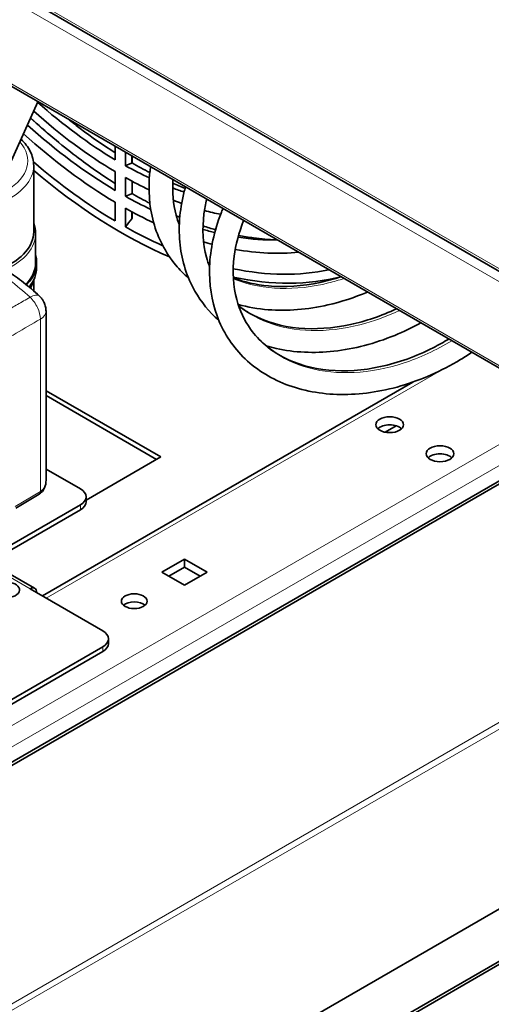
# Model space of a CAD drawing. Units: millimetres. Extents: x 0 to 8400, y 0 to 5940.
# Drawn here: x 6692 to 6812, y 3090 to 3339 of the extents above; entities that cross this region are included whole.
import ezdxf

# ---------------------------------------------------------------- set-up
doc = ezdxf.new("R2010")
doc.units = ezdxf.units.MM
doc.header["$LTSCALE"] = 20
doc.layers.add('Visible Edges(ISO)', color=7, linetype='Continuous', lineweight=35)
doc.layers.add('Visible Tangent Edges(ISO)', color=7, linetype='Continuous', lineweight=18)

msp = doc.modelspace()

# ---------------------------------------------------------------- linework, layer by layer
at = {"layer": 'Visible Edges(ISO)'}
for p, q in [((7314.764, 2986.282), (6186.221, 3637.846)), ((6241.376, 3581.508), (7259.609, 2993.63)), ((6697.057, 3318.42), (6687.66, 3297.58)), ((6716.597, 3303.75), (6716.597, 3307.138)), ((6719.213, 3302.239), (6719.213, 3305.628)), ((6720.88, 3302.927), (6720.88, 3304.666)), ((6695.974, 3285.504), (6695.974, 3302.217)), ((6720.849, 3302.91), (6720.849, 3302.91)), ((6716.597, 3295.99), (6716.597, 3300.726)), ((6719.213, 3294.479), (6719.213, 3299.215)), ((6720.88, 3295.168), (6720.88, 3298.303)), ((6716.597, 3288.23), (6716.597, 3292.966)), ((6719.213, 3286.719), (6719.213, 3291.455)), ((6720.88, 3288.893), (6720.88, 3290.539)), ((6696.474, 3277.747), (6696.474, 3285.096)), ((6696.724, 3276.523), (6696.724, 3277.747)), ((6695.974, 3270.526), (6695.974, 3273.331)), ((6697.244, 3265.58), (6697.244, 3265.581)), ((6699.098, 3265.374), (6699.098, 3222.575)), ((6698.2, 3193.267), (6792.012, 3247.43)), ((6699.098, 3245.25), (6728.158, 3228.472)), ((6727.097, 3227.859), (6699.098, 3244.025)), ((6836.721, 3235.629), (6570.827, 3082.115)), ((6571.534, 3081.707), (6836.721, 3234.812)), ((6784.965, 3234.733), (6787.805, 3236.373)), ((6728.158, 3228.472), (6709.258, 3217.56)), ((6707.793, 3220.389), (6699.098, 3225.409)), ((6691.428, 3215.486), (6697.364, 3219.034)), ((6709.258, 3217.123), (6709.258, 3218.347)), ((6684.105, 3201.405), (6707.793, 3215.081)), ((6690.457, 3206.297), (6707.793, 3216.306)), ((6734.168, 3202.609), (6728.406, 3199.282)), ((6739.931, 3199.282), (6734.168, 3202.609)), ((6734.168, 3202.609), (6734.168, 3200.568)), ((6685.609, 3201.315), (6696.215, 3195.191)), ((6730.173, 3198.261), (6734.168, 3200.568)), ((6734.168, 3200.568), (6738.164, 3198.261)), ((6728.406, 3199.282), (6734.168, 3195.955)), ((6734.168, 3195.955), (6739.931, 3199.282)), ((6695.065, 3195.077), (6713.45, 3184.463)), ((6714.915, 3182.421), (6714.915, 3181.197)), ((6597.202, 3113.264), (6713.45, 3180.38)), ((6597.202, 3112.039), (6713.45, 3179.155)), ((6743.425, 3073.295), (6831.288, 3124.023)), ((6841.995, 3117.016), (6691.742, 3030.267)), ((6692.449, 3029.859), (6842.702, 3116.608))]:
    msp.add_line(p, q, dxfattribs=at)
for centre, major_axis, ratio, start_param, end_param in [((6717.905, 3395.241), (56.497, -97.856), 0.5773503, 5.232942, 5.4814138), ((6717.905, 3395.241), (58.348, -101.063), 0.5773503, 5.2288942, 5.4819334), ((6717.905, 3395.241), (61.248, -106.085), 0.5773503, 5.2230497, 5.4826842), ((6717.905, 3395.241), (63.1, -109.292), 0.5773503, 5.2196011, 5.4831273), ((6717.905, 3395.241), (-66, 114.315), 0.5773503, 2.1183571, 2.3421789), ((6675.974, 3302.242), (20, 0), 0.5773503, 0, 0.000118), ((6717.905, 3395.241), (-56.497, 97.856), 0.5773503, 2.3725678, 2.4484603), ((6717.905, 3395.241), (-67.25, 116.48), 0.5773503, 2.1234999, 2.4875571), ((6717.905, 3395.241), (-58.348, 101.063), 0.5773503, 2.3720482, 2.4445566), ((6717.905, 3395.241), (-61.248, 106.085), 0.5773503, 2.3712975, 2.4453834), ((6717.905, 3395.241), (-56.497, 97.856), 0.5773503, 2.5231318, 2.5599333), ((6717.905, 3395.241), (-58.348, 101.063), 0.5773503, 2.5199446, 2.5457588), ((6717.905, 3395.241), (-63.1, 109.292), 0.5773503, 2.3708543, 2.4511499), ((6717.905, 3395.241), (-58.348, 101.063), 0.5773503, 2.6176001, 2.6692688), ((6721.385, 3397.25), (145.748, 222.094), 0.2366274, 4.3523063, 4.3627764), ((6717.905, 3395.241), (-61.248, 106.085), 0.5773503, 2.525545, 2.5302624), ((6675.974, 3285.504), (20, 0), 0.5773503, 5.3641491, 6.2831853), ((6717.905, 3395.241), (-66, 114.315), 0.5773503, 2.3702101, 2.4719415), ((6717.905, 3395.241), (-61.248, 106.085), 0.5773503, 2.6003375, 2.6361683), ((6717.905, 3395.241), (-63.1, 109.292), 0.5773503, 2.5948829, 2.6199928), ((6717.905, 3395.241), (61.248, -106.085), 0.5773503, 5.8493433, 5.9746972), ((6675.974, 3277.747), (20.75, 0), 0.5773503, 5.7845805, 6.4385758), ((6717.905, 3395.241), (63.1, -109.292), 0.5773503, 5.8302485, 6.0286928), ((6675.974, 3277.747), (20.5, 0), 0.5773503, 5.7904903, 6.2831853), ((6717.905, 3395.241), (-66, 114.315), 0.5773503, 2.5963465, 2.601546), ((6675.974, 3276.523), (20.75, 0), 0.5773503, 5.8513815, 6.2831853), ((6717.905, 3395.241), (66, -114.315), 0.5773503, 5.8093203, 6.0993401), ((6717.905, 3395.241), (67.25, -116.48), 0.5773503, 5.8035568, 6.1259078), ((6786.141, 3234.596), (3.5, 0), 0.5773503, 0.5294703, 2.6121223), ((6798.869, 3227.247), (3.5, 0), 0.5773503, 0.5294703, 2.6121223), ((6704.258, 3218.347), (5, 0), 0.5773503, 5.4977871, 7.0685835), ((6704.258, 3217.123), (5, 0), 0.5773503, 5.4977871, 6.2831853), ((6688.914, 3194.791), (3.5, 0), 0.5773503, 4.5308247, 9.0132078), ((6695.065, 3193.199), (1.15, 1.992), 0.5773503, 5.4977871, 7.0685835), ((6721.441, 3189.892), (-3.25, 0), 0.5773503, 3.7167041, 5.7080739), ((6709.915, 3182.421), (5, 0), 0.5773503, 5.4977871, 7.0685835), ((6709.915, 3181.197), (5, 0), 0.5773503, 5.4977871, 6.2831853)]:
    msp.add_ellipse(centre, major_axis=major_axis, ratio=ratio, start_param=start_param, end_param=end_param, dxfattribs=at)
for centre, major_axis in [((6786.141, 3236.637), (-3.5, 0)), ((6798.869, 3229.288), (-3.5, 0)), ((6721.441, 3191.934), (3.25, 0))]:
    msp.add_ellipse(centre, major_axis=major_axis, ratio=0.5773503, dxfattribs=at)
for points, knots in [([(6716.597, 3297.748), (6713.295, 3299.829), (6710.001, 3302.122), (6702.841, 3307.58), (6698.988, 3310.829), (6695.211, 3314.328)], [4.75834403, 4.75834403, 4.75834403, 4.75834403, 4.87127642, 4.87127642, 5.00594821, 5.00594821, 5.00594821, 5.00594821]), ([(6716.597, 3305.516), (6713.647, 3307.388), (6710.704, 3309.443), (6706.88, 3312.359), (6705.977, 3313.067), (6705.076, 3313.79)], [4.76215548, 4.76215548, 4.76215548, 4.76215548, 4.87142578, 4.87142578, 4.90536247, 4.90536247, 4.90536247, 4.90536247]), ([(6695.974, 3302.244), (6695.973, 3303.482), (6695.667, 3304.716), (6694.545, 3306.968), (6693.754, 3307.995), (6692.772, 3308.918)], [0.78551614, 0.78551614, 0.78551614, 0.78551614, 1.06532853, 1.06532853, 1.33550743, 1.33550743, 1.33550743, 1.33550743]), ([(6720.85, 3302.911), (6720.858, 3302.915), (6720.864, 3302.919), (6720.876, 3302.926), (6720.88, 3302.928), (6720.88, 3302.927)], [0.13589325, 0.13589325, 0.13589325, 0.13589325, 0.145030515, 0.145030515, 0.160371974, 0.160371974, 0.160371974, 0.160371974]), ([(6735.184, 3273.767), (6734.014, 3274.785), (6732.934, 3275.887), (6729.357, 3280.189), (6727.43, 3283.91), (6725.233, 3291.892), (6724.922, 3296.242), (6725.448, 3301.079), (6725.503, 3301.519), (6725.567, 3301.96)], [12.9803076, 12.9803076, 12.9803076, 12.9803076, 13.5920552, 13.5920552, 15.2195431, 15.2195431, 16.8363815, 16.8363815, 16.9974288, 16.9974288, 16.9974288, 16.9974288]), ([(6731.248, 3298.679), (6731.04, 3295.536), (6731.317, 3292.507), (6732.277, 3288.88), (6732.55, 3288.039), (6732.867, 3287.221)], [74.2153674, 74.2153674, 74.2153674, 74.2153674, 75.453497, 75.453497, 75.8397085, 75.8397085, 75.8397085, 75.8397085]), ([(6720.846, 3295.141), (6720.854, 3295.154), (6720.863, 3295.158), (6720.876, 3295.166), (6720.88, 3295.168), (6720.88, 3295.168)], [0.133048153, 0.133048153, 0.133048153, 0.133048153, 0.145032924, 0.145032924, 0.160375794, 0.160375794, 0.160375794, 0.160375794]), ([(6742.843, 3263.101), (6740.433, 3265.207), (6738.386, 3267.691), (6734.806, 3273.94), (6733.523, 3277.95), (6732.579, 3286.377), (6732.917, 3290.897), (6734.148, 3295.87), (6734.279, 3296.359), (6734.418, 3296.849)], [45.9608792, 45.9608792, 45.9608792, 45.9608792, 47.225176, 47.225176, 48.8405577, 48.8405577, 50.4706392, 50.4706392, 50.6482453, 50.6482453, 50.6482453, 50.6482453]), ([(6739.802, 3293.741), (6739.5, 3292.493), (6739.268, 3291.257), (6738.605, 3286.175), (6738.822, 3282.431), (6739.938, 3278.217), (6740.21, 3277.378), (6740.525, 3276.562)], [43.7307545, 43.7307545, 43.7307545, 43.7307545, 44.2033699, 44.2033699, 45.7058599, 45.7058599, 46.0908748, 46.0908748, 46.0908748, 46.0908748]), ([(6806.968, 3254.963), (6806.008, 3254.317), (6805.036, 3253.697), (6799.243, 3250.212), (6794.08, 3247.939), (6783.824, 3244.961), (6778.603, 3244.22), (6768.766, 3244.352), (6764.024, 3245.227), (6755.677, 3248.469), (6751.955, 3250.864), (6746.09, 3256.768), (6743.838, 3260.317), (6741.008, 3268.032), (6740.369, 3272.278), (6740.689, 3281.052), (6741.684, 3285.692), (6743.58, 3290.596), (6743.737, 3290.986), (6743.9, 3291.375)], [72.075217, 72.075217, 72.075217, 72.075217, 72.4227608, 72.4227608, 74.1256986, 74.1256986, 75.8294964, 75.8294964, 77.5318009, 77.5318009, 79.214364, 79.214364, 80.8508103, 80.8508103, 82.4643636, 82.4643636, 84.1129185, 84.1129185, 84.2553846, 84.2553846, 84.2553846, 84.2553846]), ([(6720.835, 3288.774), (6720.837, 3288.777), (6720.84, 3288.78), (6720.867, 3288.818), (6720.88, 3288.857), (6720.88, 3288.893)], [-0.284073645, -0.284073645, -0.284073645, -0.284073645, -0.282515313, -0.282515313, -0.263680959, -0.263680959, -0.263680959, -0.263680959]), ([(6749.143, 3288.348), (6747.941, 3285.3), (6747.136, 3282.232), (6746.266, 3275.425), (6746.494, 3271.684), (6748.13, 3265.581), (6749.328, 3263.042), (6753.007, 3257.919), (6755.826, 3255.489), (6762.527, 3251.973), (6766.488, 3250.834), (6774.855, 3250.061), (6779.338, 3250.359), (6788.27, 3252.295), (6792.827, 3253.932), (6798.496, 3256.814), (6799.818, 3257.55), (6801.119, 3258.339)], [13.321621, 13.321621, 13.321621, 13.321621, 14.4668581, 14.4668581, 15.96949, 15.96949, 17.2042412, 17.2042412, 18.8122298, 18.8122298, 20.4027026, 20.4027026, 21.9285457, 21.9285457, 23.4261724, 23.4261724, 23.886104, 23.886104, 23.886104, 23.886104]), ([(6757.298, 3283.421), (6755.454, 3283.505), (6753.579, 3283.68), (6750.419, 3284.122), (6749.147, 3284.338), (6747.866, 3284.594)], [4.28055156, 4.28055156, 4.28055156, 4.28055156, 4.3502645, 4.3502645, 4.39647792, 4.39647792, 4.39647792, 4.39647792]), ([(6687.171, 3276.877), (6687.875, 3276.471), (6688.576, 3276.043), (6689.969, 3275.144), (6690.662, 3274.674), (6692.038, 3273.693), (6692.722, 3273.183), (6694.078, 3272.123), (6694.75, 3271.574), (6696.083, 3270.439), (6696.742, 3269.853), (6697.395, 3269.25)], [4.71238898, 4.71238898, 4.71238898, 4.71238898, 4.77071631, 4.77071631, 4.82904364, 4.82904364, 4.88737097, 4.88737097, 4.9456983, 4.9456983, 5.00402563, 5.00402563, 5.00402563, 5.00402563]), ([(6695.063, 3271.306), (6695.237, 3271.596), (6695.392, 3271.891), (6695.681, 3272.523), (6695.808, 3272.862), (6695.911, 3273.203)], [6.7348601, 6.7348601, 6.7348601, 6.7348601, 6.81133669, 6.81133669, 6.89666834, 6.89666834, 6.89666834, 6.89666834]), ([(6746.542, 3273.836), (6749.246, 3272.773), (6752.253, 3272.066), (6759.528, 3271.394), (6764.011, 3271.691), (6770.265, 3273.046), (6772.032, 3273.53), (6773.798, 3274.113)], [78.7136056, 78.7136056, 78.7136056, 78.7136056, 79.8975023, 79.8975023, 81.4233622, 81.4233622, 82.0145863, 82.0145863, 82.0145863, 82.0145863]), ([(6780.507, 3270.24), (6777.204, 3268.839), (6773.832, 3267.735), (6765.368, 3265.785), (6760.201, 3265.37), (6752.754, 3265.969), (6750.191, 3266.424), (6747.755, 3267.109)], [7.4055544, 7.4055544, 7.4055544, 7.4055544, 8.5128055, 8.5128055, 10.2168248, 10.2168248, 11.1478266, 11.1478266, 11.1478266, 11.1478266]), ([(6697.395, 3269.25), (6697.591, 3269.069), (6697.774, 3268.871), (6698.026, 3268.554), (6698.108, 3268.442), (6698.244, 3268.242), (6698.3, 3268.154), (6698.363, 3268.048), (6698.373, 3268.031), (6698.385, 3268.011), (6698.387, 3268.008), (6698.395, 3267.993), (6698.402, 3267.982), (6698.428, 3267.936), (6698.447, 3267.901), (6698.523, 3267.76), (6698.577, 3267.653), (6698.776, 3267.214), (6698.891, 3266.868), (6699.054, 3266.142), (6699.098, 3265.757), (6699.098, 3265.374)], [0, 0, 0, 0, 0.08014244, 0.08014244, 0.121686, 0.121686, 0.1528337, 0.1528337, 0.15867156, 0.15867156, 0.15976614, 0.15976614, 0.16376119, 0.16376119, 0.17574702, 0.17574702, 0.21172351, 0.21172351, 0.32017596, 0.32017596, 0.43501827, 0.43501827, 0.43501827, 0.43501827]), ([(6747.885, 3266.722), (6749.011, 3265.853), (6750.229, 3265.072), (6754.862, 3262.64), (6758.823, 3261.501), (6767.189, 3260.727), (6771.672, 3261.025), (6780.048, 3262.84), (6784.019, 3264.196), (6787.855, 3265.998)], [47.938458, 47.938458, 47.938458, 47.938458, 48.5593457, 48.5593457, 50.1498487, 50.1498487, 51.6757087, 51.6757087, 52.9852696, 52.9852696, 52.9852696, 52.9852696]), ([(6794.042, 3262.425), (6791.87, 3261.235), (6789.652, 3260.173), (6782.355, 3257.184), (6777.093, 3255.815), (6766.962, 3254.688), (6761.964, 3254.918), (6756.554, 3256.127), (6755.704, 3256.349), (6754.868, 3256.599)], [39.7171094, 39.7171094, 39.7171094, 39.7171094, 40.4677709, 40.4677709, 42.1710392, 42.1710392, 43.8749707, 43.8749707, 44.1980001, 44.1980001, 44.1980001, 44.1980001]), ([(6699.098, 3222.575), (6699.098, 3221.925), (6698.993, 3221.27), (6698.65, 3220.443), (6698.527, 3220.212), (6698.139, 3219.646), (6697.827, 3219.334), (6697.435, 3219.078), (6697.4, 3219.056), (6697.364, 3219.034)], [0, 0, 0, 0, 0.20166704, 0.20166704, 0.28454707, 0.28454707, 0.4208857, 0.4208857, 0.43425001, 0.43425001, 0.43425001, 0.43425001])]:
    msp.add_open_spline(points, degree=3, knots=knots, dxfattribs=at)
for points in [[(6720.849, 3302.91), (6720.847, 3303.502), (6720.844, 3304.095), (6720.842, 3304.688)], [(6725.384, 3300.488), (6723.884, 3301.252), (6722.382, 3302.065), (6720.88, 3302.927)], [(6734.323, 3296.511), (6733.286, 3296.905), (6732.245, 3297.324), (6731.202, 3297.768)], [(6725.407, 3292.704), (6723.9, 3293.48), (6722.39, 3294.301), (6720.88, 3295.168)], [(6720.835, 3288.774), (6720.833, 3289.371), (6720.832, 3289.969), (6720.83, 3290.566)], [(6732.988, 3289.187), (6732.691, 3289.31), (6732.395, 3289.434), (6732.098, 3289.56)], [(6696.474, 3285.096), (6696.474, 3285.992), (6696.304, 3286.887), (6695.974, 3287.755)], [(6742.035, 3286.016), (6740.981, 3286.318), (6739.922, 3286.645), (6738.859, 3286.998)], [(6740.223, 3277.388), (6740.331, 3277.305), (6740.44, 3277.222), (6740.55, 3277.14)]]:
    msp.add_open_spline(points, degree=3, dxfattribs=at)
for points, weights in [([(6719.213, 3302.239), (6720.025, 3302.568), (6720.849, 3302.91)], [1.00000667641, 1.00001630633, 1.00000657671]), ([(6719.213, 3294.479), (6720.019, 3294.806), (6720.846, 3295.141)], [1.00000568381, 1.00001381587, 1.00000575444])]:
    msp.add_rational_spline(points, weights, degree=2, dxfattribs=at)
at = {"layer": 'Visible Tangent Edges(ISO)'}
for p, q in [((6185.807, 3638.761), (7314.35, 2987.197)), ((6240.961, 3603.652), (7259.195, 3015.774)), ((6240.961, 3582.423), (7259.195, 2994.546)), ((6720.835, 3295.144), (6720.835, 3298.327)), ((6697.664, 3263.351), (6697.664, 3219.715)), ((6806.815, 3254.86), (6806.98, 3254.956)), ((6699.167, 3192.709), (6799.095, 3250.403)), ((6568.493, 3089.994), (6830.598, 3241.32)), ((6570.827, 3085.952), (6835.265, 3238.626)), ((6691.299, 3215.91), (6697.664, 3219.715)), ((6707.793, 3215.081), (6707.793, 3216.306)), ((6684.459, 3201.201), (6695.065, 3195.077)), ((6713.45, 3179.155), (6713.45, 3180.38)), ((6628.303, 3054.061), (6819.4, 3164.392)), ((6819.4, 3162.759), (6629.717, 3053.245))]:
    msp.add_line(p, q, dxfattribs=at)
for centre, major_axis, ratio, start_param, end_param in [((6720.528, 3396.756), (62.107, -107.573), 0.5773503, 5.2051295, 5.4530106), ((6720.528, 3396.756), (57.356, -99.343), 0.5773503, 5.3028465, 5.4492983), ((6675.974, 3303.467), (18.5, 0), 0.5773503, 5.5085526, 6.7509455), ((6675.974, 3302.242), (20, 0), 0.5773503, 5.3460308, 6.2831853), ((6720.528, 3396.756), (-57.356, 99.343), 0.5773503, 2.360162, 2.4160552), ((6720.528, 3396.756), (-57.356, 99.343), 0.5773503, 2.4881513, 2.5270453), ((6720.528, 3396.756), (-62.107, 107.573), 0.5773503, 2.3599263, 2.4118056), ((6720.528, 3396.756), (-62.107, 107.573), 0.5773503, 2.4883711, 2.4985077), ((6720.528, 3396.756), (-62.107, 107.573), 0.5773503, 2.5664386, 2.6035344), ((6675.974, 3285.096), (20.5, 0), 0.5773503, 5.390199, 6.2831853), ((6720.528, 3396.756), (62.107, -107.573), 0.5773503, 5.8142723, 5.9297034), ((6684.702, 3235.091), (-25.448, 44.077), 0.5773503, 5.2061505, 5.4977871), ((6675.974, 3275.298), (20.25, 0), 0.5773503, 5.9374937, 6.0958045), ((6675.974, 3274.155), (20, 0), 0.5773503, 6.0179099, 6.1975925), ((6694.002, 3265.578), (3.393, 3.672), 0.3869716, 0.0000001, 0.8854882), ((6693.744, 3265.815), (3.5, 0), 0.5773503, 6.1885358, 6.1887204), ((6694.098, 3265.374), (5, 0), 0.5773503, 5.5065138, 6.2831858), ((6694.098, 3224.596), (3.944, -4.61), 0.6665907, 6.1684345, 6.9451108), ((6696.594, 3220.322), (0.77, -1.288), 0.5773063, 0, 0.7766341)]:
    msp.add_ellipse(centre, major_axis=major_axis, ratio=ratio, start_param=start_param, end_param=end_param, dxfattribs=at)
msp.add_open_spline([(6740.257, 3277.293), (6740.353, 3277.218), (6740.449, 3277.143), (6740.547, 3277.068)], degree=3, dxfattribs=at)
for points, knots in [([(6746.553, 3273.623), (6746.837, 3273.505), (6750.426, 3272.078), (6758.187, 3270.582), (6767.777, 3271.643), (6773.267, 3273.235), (6774.57, 3273.668)], [16.61575888, 16.61575888, 16.61575888, 16.61575888, 16.64156298, 16.93873375, 17.23590451, 17.32865136, 17.32865136, 17.32865136, 17.32865136]), ([(6647.124, 3241.673), (6647.451, 3241.864), (6648.37, 3242.397), (6649.476, 3243.039), (6650.458, 3243.608), (6651.139, 3244.002), (6651.663, 3244.305), (6652, 3244.5), (6652.196, 3244.613), (6652.312, 3244.68), (6652.528, 3244.805), (6652.78, 3244.95), (6653.236, 3245.214), (6653.877, 3245.583), (6654.645, 3246.024), (6655.661, 3246.608), (6656.917, 3247.327), (6658.415, 3248.182), (6659.853, 3249), (6661.112, 3249.714), (6662.137, 3250.294), (6662.917, 3250.735), (6663.574, 3251.106), (6664.044, 3251.37), (6664.306, 3251.518), (6664.525, 3251.642), (6664.661, 3251.718), (6664.875, 3251.838), (6665.243, 3252.046), (6665.802, 3252.36), (6666.509, 3252.757), (6667.505, 3253.316), (6668.575, 3253.916), (6669.589, 3254.484), (6670.175, 3254.812), (6670.661, 3255.084), (6671.017, 3255.283), (6671.537, 3255.574), (6672.172, 3255.93), (6672.94, 3256.359), (6673.707, 3256.789), (6674.469, 3257.215), (6675.235, 3257.644), (6675.873, 3258.001), (6676.39, 3258.291), (6676.761, 3258.499), (6677.2, 3258.745), (6677.752, 3259.055), (6678.711, 3259.593), (6680.02, 3260.329), (6681.261, 3261.029), (6682.086, 3261.495), (6682.555, 3261.76), (6682.879, 3261.943), (6683.285, 3262.173), (6683.796, 3262.463), (6684.7, 3262.976), (6685.974, 3263.7), (6687.24, 3264.422), (6688.236, 3264.992), (6688.999, 3265.429), (6689.682, 3265.821), (6690.647, 3266.375), (6692.375, 3267.371), (6693.955, 3268.284), (6695.049, 3268.919)], [0.01476955, 0.01476955, 0.01476955, 0.01476955, 0.03125, 0.0625, 0.078125, 0.09375, 0.109375, 0.1171875, 0.12109375, 0.125, 0.12890625, 0.1328125, 0.140625, 0.15625, 0.171875, 0.1875, 0.21875, 0.25, 0.28125, 0.3125, 0.328125, 0.34375, 0.359375, 0.3671875, 0.37109375, 0.375, 0.37890625, 0.3828125, 0.390625, 0.40625, 0.421875, 0.4375, 0.46875, 0.484375, 0.4921875, 0.5, 0.5078125, 0.515625, 0.53125, 0.546875, 0.5625, 0.578125, 0.59375, 0.609375, 0.6171875, 0.625, 0.6328125, 0.640625, 0.65625, 0.6875, 0.71875, 0.734375, 0.7421875, 0.75, 0.7578125, 0.765625, 0.78125, 0.8125, 0.84375, 0.859375, 0.875, 0.890625, 0.90625, 0.9375, 1, 1, 1, 1]), ([(6695.049, 3268.919), (6695.804, 3268.227), (6697.157, 3266.355), (6697.668, 3264.258), (6697.664, 3263.351)], [-0.00000006, -0.00000006, -0.00000006, -0.00000006, 0.0033245634, 0.0066491749, 0.0066491749, 0.0066491749, 0.0066491749]), ([(6747.918, 3266.627), (6750.395, 3264.673), (6756.409, 3261.512), (6767.578, 3259.895), (6778.786, 3261.578), (6785.815, 3264.243), (6788.604, 3265.566)], [10.1223049, 10.1223049, 10.1223049, 10.1223049, 10.4009769, 10.6981476, 10.9953184, 11.1978789, 11.1978789, 11.1978789, 11.1978789]), ([(6697.664, 3263.351), (6693.587, 3260.985), (6689.51, 3258.596), (6685.434, 3256.187), (6683.389, 3254.979), (6681.345, 3253.765), (6679.301, 3252.549), (6677.256, 3251.333), (6675.212, 3250.115), (6673.168, 3248.898), (6671.464, 3247.884), (6669.761, 3246.87), (6668.057, 3245.859), (6667.999, 3245.825), (6667.94, 3245.79), (6667.881, 3245.755), (6666.576, 3244.981), (6665.272, 3244.209), (6663.969, 3243.439), (6662.946, 3242.836), (6661.924, 3242.234), (6660.902, 3241.633), (6660.051, 3241.133), (6659.199, 3240.634), (6658.347, 3240.135), (6657.666, 3239.736), (6656.984, 3239.338), (6656.303, 3238.94), (6655.792, 3238.642), (6655.281, 3238.345), (6654.77, 3238.047), (6654.344, 3237.799), (6653.918, 3237.551), (6653.492, 3237.304), (6653.151, 3237.106), (6652.811, 3236.908), (6652.47, 3236.71), (6652.214, 3236.561), (6651.959, 3236.413), (6651.703, 3236.265), (6651.49, 3236.141), (6651.278, 3236.017), (6651.065, 3235.894), (6650.894, 3235.795), (6650.724, 3235.696), (6650.553, 3235.597), (6650.426, 3235.523), (6650.298, 3235.449), (6650.17, 3235.375), (6650.042, 3235.301), (6649.914, 3235.226), (6649.787, 3235.153), (6649.759, 3235.136), (6649.731, 3235.12), (6649.702, 3235.104), (6649.603, 3235.046), (6649.502, 3234.987), (6649.384, 3234.919), (6649.258, 3234.846), (6649.114, 3234.762), (6648.949, 3234.667), (6648.717, 3234.532), (6648.445, 3234.374), (6648.156, 3234.207)], [34.7565221, 34.7565221, 34.7565221, 34.7565221, 64.9794325, 64.9794325, 64.9794325, 80.1342126, 80.1342126, 80.1342126, 95.2889978, 95.2889978, 95.2889978, 107.9179875, 107.9179875, 107.9179875, 108.3526969, 108.3526969, 108.3526969, 118.0282467, 118.0282467, 118.0282467, 125.6161713, 125.6161713, 125.6161713, 131.9382943, 131.9382943, 131.9382943, 136.9928764, 136.9928764, 136.9928764, 140.7808975, 140.7808975, 140.7808975, 143.9351082, 143.9351082, 143.9351082, 146.4565681, 146.4565681, 146.4565681, 148.3464157, 148.3464157, 148.3464157, 149.9204028, 149.9204028, 149.9204028, 151.1789773, 151.1789773, 151.1789773, 152.1225328, 152.1225328, 152.1225328, 153.0657548, 153.0657548, 153.0657548, 153.2754954, 153.2754954, 153.2754954, 154.0102527, 154.0102527, 154.0102527, 154.8002328, 154.8002328, 154.8002328, 155.9081183, 155.9081183, 155.9081183, 155.9081183]), ([(6750.926, 3260.817), (6752.387, 3258.784), (6756.525, 3254.605), (6765.358, 3250.431), (6776.993, 3249.281), (6789.602, 3251.669), (6797.903, 3255.51), (6801.841, 3257.918), (6801.845, 3257.92)], [3.6380782, 3.6380782, 3.6380782, 3.6380782, 3.86322, 4.1603907, 4.4575615, 4.7547323, 5.051903, 5.0522027, 5.0522027, 5.0522027, 5.0522027])]:
    msp.add_open_spline(points, degree=3, knots=knots, dxfattribs=at)

doc.saveas('drawing.dxf')
